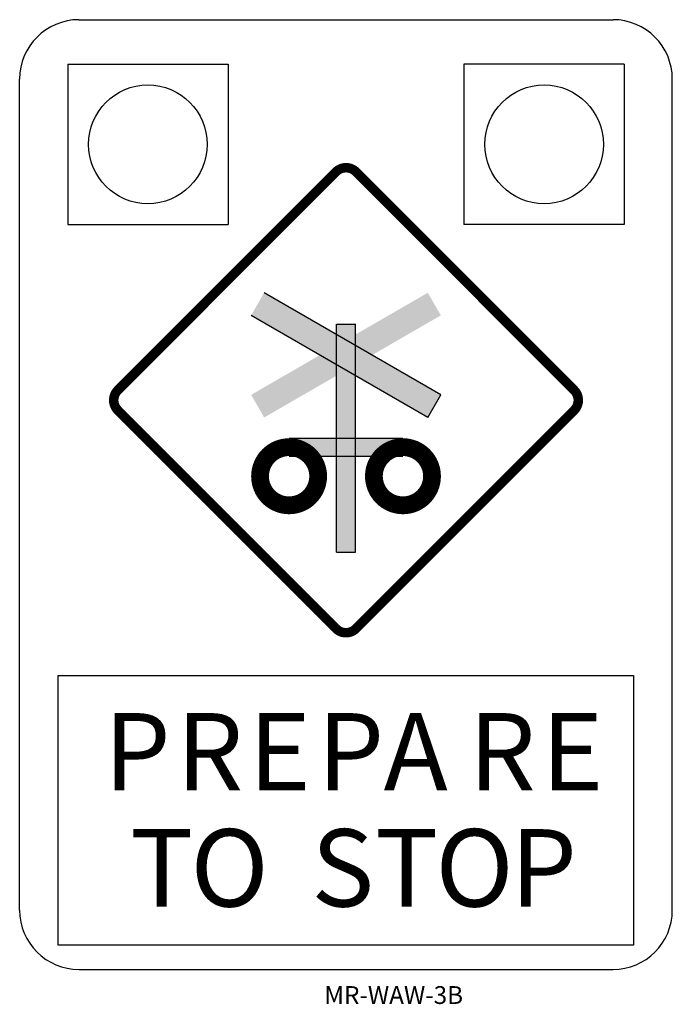
# Model space of a CAD drawing. Extents: x 199 to 309, y 101 to 267.
import ezdxf

# ---------------------------------------------------------------- set-up
doc = ezdxf.new("R2010")
doc.units = 0
doc.header["$LTSCALE"] = 6
doc.header["$MEASUREMENT"] = 0
for name, color, linetype in [('L35', 3, 'CONTINUOUS'), ('L50', 7, 'CONTINUOUS'), ('T25', 1, 'CONTINUOUS')]:
    doc.layers.add(name, color=color, linetype=linetype)
doc.styles.add('DSERIES', font='Dseries')
doc.styles.add('ISO', font='iso')

msp = doc.modelspace()

# ---------------------------------------------------------------- linework, layer by layer
at = {"layer": 'L35'}
for p, q in [((209.37, 266.98), (299.42, 266.98)), ((207.49, 259.48), (207.49, 232.47)), ((207.49, 259.48), (234.5, 259.48)), ((234.5, 259.48), (234.5, 232.47)), ((274.29, 259.48), (274.29, 232.47)), ((301.3, 259.48), (274.29, 259.48)), ((301.3, 259.48), (301.3, 232.47)), ((199.37, 116.98), (199.37, 256.98)), ((309.42, 116.98), (309.42, 256.98)), ((207.49, 232.47), (234.5, 232.47)), ((301.3, 232.47), (274.29, 232.47)), ((209.37, 106.98), (299.42, 106.98))]:
    msp.add_line(p, q, dxfattribs=at)
msp.add_lwpolyline([(205.89, 111.05), (205.89, 156.48), (302.9, 156.48), (302.9, 111.05)], close=True, dxfattribs=at)
for centre in [(220.99, 245.98), (287.8, 245.98)]:
    msp.add_circle(centre, 10, dxfattribs=at)
for centre, start, end in [((209.37, 256.98), 90, 180), ((299.42, 256.98), 0, 90), ((209.37, 116.98), 180, 270), ((299.42, 116.98), 270, 0)]:
    msp.add_arc(centre, 10, start, end, dxfattribs=at)
at = {"layer": 'L50'}
for p, q in [((270.39, 203.78), (240.6, 220.98)), ((268.19, 199.97), (238.4, 217.17)), ((252.8, 177.27), (252.8, 215.67)), ((252.8, 215.67), (256, 215.67)), ((256, 177.27), (256, 215.67)), ((268.19, 199.97), (270.39, 203.78)), ((244.8, 196.47), (264, 196.47)), ((244.8, 193.47), (264, 193.47)), ((252.8, 177.27), (256, 177.27))]:
    msp.add_line(p, q, dxfattribs=at)
for points, const_width in [([(292.86, 201.18, 0.414214), (292.86, 204.57), (256.09, 241.34, 0.414214), (252.7, 241.34), (215.93, 204.57, 0.414214), (215.93, 201.18), (252.7, 164.41, 0.414214), (256.09, 164.41)], 1.6), ([(239.9, 190.07, 1), (249.7, 190.07, 1)], 3), ([(259.1, 190.07, 1), (268.9, 190.07, 1)], 3)]:
    msp.add_lwpolyline(points, format="xyb", close=True, dxfattribs=dict(at, const_width=const_width))
for points in [[(240.6, 220.98), (238.4, 217.17), (270.39, 203.78), (268.19, 199.97)], [(240.6, 199.97), (238.4, 203.78), (270.39, 217.17), (268.19, 220.98)], [(252.8, 177.27), (256, 177.27), (252.8, 215.67), (256, 215.67)], [(244.8, 196.47), (244.8, 193.47), (264, 196.47), (264, 193.47)]]:
    msp.add_solid(points, dxfattribs=at)

# ---------------------------------------------------------------- texts
at = {"layer": 'L35', "style": 'DSERIES'}
for s, p in [('P', (213.57, 137.14)), ('R', (225.79, 137.14)), ('E', (238, 137.14)), ('P', (249.57, 137.14)), ('A', (260.74, 137.14)), ('R', (275.1, 137.14)), ('E', (287.31, 137.14)), ('T', (217.99, 117.58)), ('O', (228.17, 117.58)), ('S', (248.54, 117.58)), ('T', (259.29, 117.58)), ('O', (269.47, 117.58)), ('P', (282.08, 117.58))]:
    msp.add_text(s, height=13.04, dxfattribs=at).set_placement(p)
at = {"layer": 'T25', "color": 3, "style": 'ISO'}
msp.add_text('MR-WAW-3B', height=3, dxfattribs=at).set_placement((250.74, 101.17))

doc.saveas('drawing.dxf')
